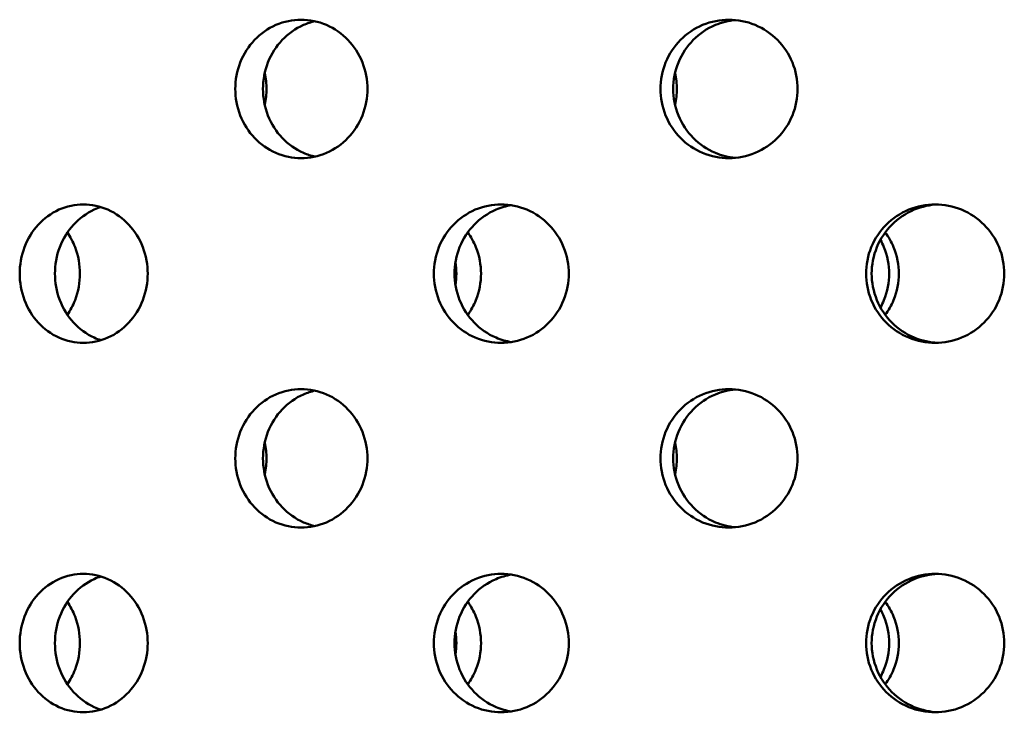
# Model space of a CAD drawing. Units: millimetres. Extents: x 119 to 2403, y 60 to 3444.
# Drawn here: x 451 to 471, y 1011 to 1025 of the extents above; entities that cross this region are included whole.
import ezdxf

# ---------------------------------------------------------------- set-up
doc = ezdxf.new("R2010")
doc.units = ezdxf.units.MM
doc.header["$LTSCALE"] = 12
doc.layers.add('Visible (ANSI)', color=7, linetype='Continuous', lineweight=50)

msp = doc.modelspace()

# ---------------------------------------------------------------- linework, layer by layer
at = {"layer": 'Visible (ANSI)'}
for points, knots in [([(456.5502, 1022.5762), (456.3777, 1022.5762), (456.194, 1022.6124), (455.8566, 1022.7593), (455.7029, 1022.8701), (455.4604, 1023.1258), (455.3554, 1023.2878), (455.2162, 1023.6425), (455.1821, 1023.8354), (455.1821, 1024.197), (455.2162, 1024.3899), (455.3554, 1024.7447), (455.4604, 1024.9066), (455.7029, 1025.1623), (455.8566, 1025.2731), (456.194, 1025.4201), (456.3777, 1025.4562), (456.5502, 1025.4562)], [0.22602301, 0.22602301, 0.22602301, 0.22602301, 0.28252877, 0.28252877, 0.33903452, 0.33903452, 0.39554027, 0.39554027, 0.45204603, 0.45204603, 0.50855178, 0.50855178, 0.56505753, 0.56505753, 0.62156329, 0.62156329, 0.67806904, 0.67806904, 0.67806904, 0.67806904]), ([(456.8383, 1025.4239), (456.7577, 1025.4058), (456.6777, 1025.3801), (456.4321, 1025.2731), (456.2784, 1025.1623), (456.0359, 1024.9066), (455.931, 1024.7447), (455.7919, 1024.3899), (455.7577, 1024.197), (455.7577, 1023.8354), (455.7919, 1023.6425), (455.931, 1023.2878), (456.0359, 1023.1258), (456.2784, 1022.8701), (456.4321, 1022.7593), (456.6777, 1022.6524), (456.7577, 1022.6266), (456.8383, 1022.6085)], [0.25677876, 0.25677876, 0.25677876, 0.25677876, 0.28252977, 0.28252977, 0.33903573, 0.33903573, 0.39554168, 0.39554168, 0.45204764, 0.45204764, 0.5085536, 0.5085536, 0.56505955, 0.56505955, 0.62156551, 0.62156551, 0.64731652, 0.64731652, 0.64731652, 0.64731652]), ([(456.5502, 1025.4562), (456.7227, 1025.4562), (456.907, 1025.4201), (457.2466, 1025.2731), (457.4018, 1025.1623), (457.6472, 1024.9066), (457.7536, 1024.7447), (457.8949, 1024.3899), (457.9297, 1024.197), (457.9297, 1024.0162), (457.9297, 1023.8354), (457.8949, 1023.6425), (457.7536, 1023.2878), (457.6472, 1023.1258), (457.4018, 1022.8701), (457.2466, 1022.7593), (456.907, 1022.6124), (456.7227, 1022.5762), (456.5502, 1022.5762)], [0.67806904, 0.67806904, 0.67806904, 0.67806904, 0.73457479, 0.73457479, 0.79108055, 0.79108055, 0.8475863, 0.8475863, 0.90409205, 0.90409205, 0.90409205, 0.96059781, 0.96059781, 1.01710356, 1.01710356, 1.07360931, 1.07360931, 1.13011507, 1.13011507, 1.13011507, 1.13011507]), ([(465.4438, 1022.5762), (465.2647, 1022.5762), (465.0739, 1022.6124), (464.723, 1022.7593), (464.563, 1022.8701), (464.3104, 1023.1258), (464.201, 1023.2878), (464.056, 1023.6425), (464.0203, 1023.8354), (464.0203, 1024.197), (464.056, 1024.3899), (464.201, 1024.7447), (464.3104, 1024.9066), (464.563, 1025.1623), (464.723, 1025.2731), (465.0739, 1025.4201), (465.2647, 1025.4562), (465.4438, 1025.4562)], [0.22602301, 0.22602301, 0.22602301, 0.22602301, 0.28252877, 0.28252877, 0.33903452, 0.33903452, 0.39554027, 0.39554027, 0.45204603, 0.45204603, 0.50855178, 0.50855178, 0.56505753, 0.56505753, 0.62156329, 0.62156329, 0.67806904, 0.67806904, 0.67806904, 0.67806904]), ([(465.5769, 1025.4497), (465.4385, 1025.4363), (465.2971, 1025.4021), (464.9891, 1025.2731), (464.8291, 1025.1623), (464.5766, 1024.9066), (464.4672, 1024.7447), (464.3222, 1024.3899), (464.2865, 1024.197), (464.2865, 1023.8354), (464.3222, 1023.6425), (464.4672, 1023.2878), (464.5766, 1023.1258), (464.8291, 1022.8701), (464.9891, 1022.7593), (465.2971, 1022.6303), (465.4385, 1022.5961), (465.5769, 1022.5827)], [0.23983377, 0.23983377, 0.23983377, 0.23983377, 0.28252977, 0.28252977, 0.33903573, 0.33903573, 0.39554168, 0.39554168, 0.45204764, 0.45204764, 0.5085536, 0.5085536, 0.56505955, 0.56505955, 0.62156551, 0.62156551, 0.66426151, 0.66426151, 0.66426151, 0.66426151]), ([(465.4438, 1025.4562), (465.6229, 1025.4562), (465.814, 1025.4201), (466.1659, 1025.2731), (466.3266, 1025.1623), (466.5805, 1024.9066), (466.6906, 1024.7447), (466.8366, 1024.3899), (466.8725, 1024.197), (466.8725, 1024.0162), (466.8725, 1023.8354), (466.8366, 1023.6425), (466.6906, 1023.2878), (466.5805, 1023.1258), (466.3266, 1022.8701), (466.1659, 1022.7593), (465.814, 1022.6124), (465.6229, 1022.5762), (465.4438, 1022.5762)], [0.67806904, 0.67806904, 0.67806904, 0.67806904, 0.73457479, 0.73457479, 0.79108055, 0.79108055, 0.8475863, 0.8475863, 0.90409205, 0.90409205, 0.90409205, 0.96059781, 0.96059781, 1.01710356, 1.01710356, 1.07360931, 1.07360931, 1.13011507, 1.13011507, 1.13011507, 1.13011507]), ([(455.7942, 1024.3486), (455.819, 1024.2375), (455.8314, 1024.1247), (455.8314, 1023.9078), (455.819, 1023.795), (455.7942, 1023.6838)], [0.418157228, 0.418157228, 0.418157228, 0.418157228, 0.452047641, 0.452047641, 0.485938053, 0.485938053, 0.485938053, 0.485938053]), ([(464.3246, 1024.3486), (464.3505, 1024.2375), (464.3633, 1024.1247), (464.3633, 1023.9078), (464.3505, 1023.795), (464.3246, 1023.6838)], [0.418157228, 0.418157228, 0.418157228, 0.418157228, 0.452047641, 0.452047641, 0.485938053, 0.485938053, 0.485938053, 0.485938053]), ([(452.0234, 1018.7362), (451.8562, 1018.7362), (451.6784, 1018.7724), (451.3518, 1018.9193), (451.2031, 1019.0301), (450.9686, 1019.2858), (450.8671, 1019.4478), (450.7326, 1019.8025), (450.6996, 1019.9954), (450.6996, 1020.357), (450.7326, 1020.5499), (450.8671, 1020.9047), (450.9686, 1021.0666), (451.2031, 1021.3223), (451.3518, 1021.4331), (451.6784, 1021.5801), (451.8562, 1021.6162), (452.0234, 1021.6162)], [0.22602301, 0.22602301, 0.22602301, 0.22602301, 0.28252877, 0.28252877, 0.33903452, 0.33903452, 0.39554027, 0.39554027, 0.45204603, 0.45204603, 0.50855178, 0.50855178, 0.56505753, 0.56505753, 0.62156329, 0.62156329, 0.67806904, 0.67806904, 0.67806904, 0.67806904]), ([(452.3904, 1021.5603), (452.3422, 1021.5454), (452.2945, 1021.5275), (452.0848, 1021.4331), (451.9361, 1021.3223), (451.7016, 1021.0666), (451.6002, 1020.9047), (451.4658, 1020.5499), (451.4327, 1020.357), (451.4327, 1019.9954), (451.4658, 1019.8025), (451.6002, 1019.4478), (451.7016, 1019.2858), (451.9361, 1019.0301), (452.0848, 1018.9193), (452.2945, 1018.8249), (452.3422, 1018.807), (452.3904, 1018.7921)], [0.26644046, 0.26644046, 0.26644046, 0.26644046, 0.28252977, 0.28252977, 0.33903573, 0.33903573, 0.39554168, 0.39554168, 0.45204764, 0.45204764, 0.5085536, 0.5085536, 0.56505955, 0.56505955, 0.62156551, 0.62156551, 0.63765482, 0.63765482, 0.63765482, 0.63765482]), ([(452.0234, 1021.6162), (452.1905, 1021.6162), (452.3691, 1021.5801), (452.6984, 1021.4331), (452.849, 1021.3223), (453.0871, 1021.0666), (453.1905, 1020.9047), (453.3277, 1020.5499), (453.3615, 1020.357), (453.3615, 1020.1762), (453.3615, 1019.9954), (453.3277, 1019.8025), (453.1905, 1019.4478), (453.0871, 1019.2858), (452.849, 1019.0301), (452.6984, 1018.9193), (452.3691, 1018.7724), (452.1905, 1018.7362), (452.0234, 1018.7362)], [0.67806904, 0.67806904, 0.67806904, 0.67806904, 0.73457479, 0.73457479, 0.79108055, 0.79108055, 0.8475863, 0.8475863, 0.90409205, 0.90409205, 0.90409205, 0.96059781, 0.96059781, 1.01710356, 1.01710356, 1.07360931, 1.07360931, 1.13011507, 1.13011507, 1.13011507, 1.13011507]), ([(460.7084, 1018.7362), (460.5322, 1018.7362), (460.3444, 1018.7724), (459.9995, 1018.9193), (459.8423, 1019.0301), (459.5942, 1019.2858), (459.4867, 1019.4478), (459.3443, 1019.8025), (459.3093, 1019.9954), (459.3093, 1020.357), (459.3443, 1020.5499), (459.4867, 1020.9047), (459.5942, 1021.0666), (459.8423, 1021.3223), (459.9995, 1021.4331), (460.3444, 1021.5801), (460.5322, 1021.6162), (460.7084, 1021.6162)], [0.22602301, 0.22602301, 0.22602301, 0.22602301, 0.28252877, 0.28252877, 0.33903452, 0.33903452, 0.39554027, 0.39554027, 0.45204603, 0.45204603, 0.50855178, 0.50855178, 0.56505753, 0.56505753, 0.62156329, 0.62156329, 0.67806904, 0.67806904, 0.67806904, 0.67806904]), ([(460.9239, 1021.5988), (460.8153, 1021.5813), (460.7063, 1021.5507), (460.4304, 1021.4331), (460.2731, 1021.3223), (460.0251, 1021.0666), (459.9177, 1020.9047), (459.7753, 1020.5499), (459.7403, 1020.357), (459.7403, 1019.9954), (459.7753, 1019.8025), (459.9177, 1019.4478), (460.0251, 1019.2858), (460.2731, 1019.0301), (460.4304, 1018.9193), (460.7063, 1018.8018), (460.8153, 1018.7711), (460.9239, 1018.7536)], [0.24862523, 0.24862523, 0.24862523, 0.24862523, 0.28252977, 0.28252977, 0.33903573, 0.33903573, 0.39554168, 0.39554168, 0.45204764, 0.45204764, 0.5085536, 0.5085536, 0.56505955, 0.56505955, 0.62156551, 0.62156551, 0.65547005, 0.65547005, 0.65547005, 0.65547005]), ([(460.7084, 1021.6162), (460.8846, 1021.6162), (461.0727, 1021.5801), (461.4193, 1021.4331), (461.5776, 1021.3223), (461.8279, 1021.0666), (461.9364, 1020.9047), (462.0804, 1020.5499), (462.1159, 1020.357), (462.1159, 1020.1762), (462.1159, 1019.9954), (462.0804, 1019.8025), (461.9364, 1019.4478), (461.8279, 1019.2858), (461.5776, 1019.0301), (461.4193, 1018.9193), (461.0727, 1018.7724), (460.8846, 1018.7362), (460.7084, 1018.7362)], [0.67806904, 0.67806904, 0.67806904, 0.67806904, 0.73457479, 0.73457479, 0.79108055, 0.79108055, 0.8475863, 0.8475863, 0.90409205, 0.90409205, 0.90409205, 0.96059781, 0.96059781, 1.01710356, 1.01710356, 1.07360931, 1.07360931, 1.13011507, 1.13011507, 1.13011507, 1.13011507]), ([(469.7312, 1018.7362), (469.5508, 1018.7362), (469.3583, 1018.7724), (469.0044, 1018.9193), (468.8429, 1019.0301), (468.588, 1019.2858), (468.4775, 1019.4478), (468.3311, 1019.8025), (468.2951, 1019.9954), (468.2951, 1020.357), (468.3311, 1020.5499), (468.4775, 1020.9047), (468.588, 1021.0666), (468.8429, 1021.3223), (469.0044, 1021.4331), (469.3583, 1021.5801), (469.5508, 1021.6162), (469.7312, 1021.6162)], [0.22602301, 0.22602301, 0.22602301, 0.22602301, 0.28252877, 0.28252877, 0.33903452, 0.33903452, 0.39554027, 0.39554027, 0.45204603, 0.45204603, 0.50855178, 0.50855178, 0.56505753, 0.56505753, 0.62156329, 0.62156329, 0.67806904, 0.67806904, 0.67806904, 0.67806904]), ([(469.7897, 1021.615), (469.6266, 1021.608), (469.4563, 1021.5722), (469.1214, 1021.4331), (468.9599, 1021.3223), (468.705, 1021.0666), (468.5946, 1020.9047), (468.4481, 1020.5499), (468.4121, 1020.357), (468.4121, 1019.9954), (468.4481, 1019.8025), (468.5946, 1019.4478), (468.705, 1019.2858), (468.9599, 1019.0301), (469.1214, 1018.9193), (469.4563, 1018.7802), (469.6266, 1018.7444), (469.7897, 1018.7375)], [0.23208799, 0.23208799, 0.23208799, 0.23208799, 0.28252977, 0.28252977, 0.33903573, 0.33903573, 0.39554168, 0.39554168, 0.45204764, 0.45204764, 0.5085536, 0.5085536, 0.56505955, 0.56505955, 0.62156551, 0.62156551, 0.67200729, 0.67200729, 0.67200729, 0.67200729]), ([(469.7312, 1021.6162), (469.9117, 1021.6162), (470.1043, 1021.5801), (470.4586, 1021.4331), (470.6204, 1021.3223), (470.8759, 1021.0666), (470.9867, 1020.9047), (471.1336, 1020.5499), (471.1697, 1020.357), (471.1697, 1020.1762), (471.1697, 1019.9954), (471.1336, 1019.8025), (470.9867, 1019.4478), (470.8759, 1019.2858), (470.6204, 1019.0301), (470.4586, 1018.9193), (470.1043, 1018.7724), (469.9117, 1018.7362), (469.7312, 1018.7362)], [0.67806904, 0.67806904, 0.67806904, 0.67806904, 0.73457479, 0.73457479, 0.79108055, 0.79108055, 0.8475863, 0.8475863, 0.90409205, 0.90409205, 0.90409205, 0.96059781, 0.96059781, 1.01710356, 1.01710356, 1.07360931, 1.07360931, 1.13011507, 1.13011507, 1.13011507, 1.13011507]), ([(451.6919, 1021.0341), (451.7553, 1020.9406), (451.81, 1020.8369), (451.919, 1020.5499), (451.9522, 1020.357), (451.9522, 1019.9954), (451.919, 1019.8025), (451.81, 1019.5155), (451.7553, 1019.4118), (451.6919, 1019.3184)], [0.36062204, 0.36062204, 0.36062204, 0.36062204, 0.39554168, 0.39554168, 0.45204764, 0.45204764, 0.5085536, 0.5085536, 0.54347324, 0.54347324, 0.54347324, 0.54347324]), ([(460.0148, 1021.0341), (460.0818, 1020.9406), (460.1397, 1020.8369), (460.2551, 1020.5499), (460.2902, 1020.357), (460.2902, 1019.9954), (460.2551, 1019.8025), (460.1397, 1019.5155), (460.0818, 1019.4118), (460.0148, 1019.3184)], [0.36062204, 0.36062204, 0.36062204, 0.36062204, 0.39554168, 0.39554168, 0.45204764, 0.45204764, 0.5085536, 0.5085536, 0.54347324, 0.54347324, 0.54347324, 0.54347324]), ([(468.5944, 1019.4735), (468.6218, 1019.5224), (468.6465, 1019.5731), (468.7413, 1019.8025), (468.7773, 1019.9954), (468.7773, 1020.357), (468.7413, 1020.5499), (468.6465, 1020.7793), (468.6218, 1020.8301), (468.5944, 1020.879)], [0.37896298, 0.37896298, 0.37896298, 0.37896298, 0.39554027, 0.39554027, 0.45204603, 0.45204603, 0.50855178, 0.50855178, 0.52512907, 0.52512907, 0.52512907, 0.52512907]), ([(468.6944, 1021.0341), (468.7633, 1020.9406), (468.8228, 1020.8369), (468.9414, 1020.5499), (468.9774, 1020.357), (468.9774, 1019.9954), (468.9414, 1019.8025), (468.8228, 1019.5155), (468.7633, 1019.4118), (468.6944, 1019.3184)], [0.36062204, 0.36062204, 0.36062204, 0.36062204, 0.39554168, 0.39554168, 0.45204764, 0.45204764, 0.5085536, 0.5085536, 0.54347324, 0.54347324, 0.54347324, 0.54347324]), ([(459.759, 1019.9392), (459.7719, 1020.019), (459.7784, 1020.0987), (459.7784, 1020.2538), (459.7719, 1020.3335), (459.759, 1020.4133)], [0.427819409, 0.427819409, 0.427819409, 0.427819409, 0.452046027, 0.452046027, 0.476272644, 0.476272644, 0.476272644, 0.476272644]), ([(456.5502, 1014.8962), (456.3777, 1014.8962), (456.194, 1014.9324), (455.8566, 1015.0793), (455.7029, 1015.1901), (455.4604, 1015.4458), (455.3554, 1015.6078), (455.2162, 1015.9625), (455.1821, 1016.1554), (455.1821, 1016.517), (455.2162, 1016.7099), (455.3554, 1017.0647), (455.4604, 1017.2266), (455.7029, 1017.4823), (455.8566, 1017.5931), (456.194, 1017.7401), (456.3777, 1017.7762), (456.5502, 1017.7762)], [0.22602301, 0.22602301, 0.22602301, 0.22602301, 0.28252877, 0.28252877, 0.33903452, 0.33903452, 0.39554027, 0.39554027, 0.45204603, 0.45204603, 0.50855178, 0.50855178, 0.56505753, 0.56505753, 0.62156329, 0.62156329, 0.67806904, 0.67806904, 0.67806904, 0.67806904]), ([(456.5502, 1017.7762), (456.7227, 1017.7762), (456.907, 1017.7401), (457.2466, 1017.5931), (457.4018, 1017.4823), (457.6472, 1017.2266), (457.7536, 1017.0647), (457.8949, 1016.7099), (457.9297, 1016.517), (457.9297, 1016.3362), (457.9297, 1016.1554), (457.8949, 1015.9625), (457.7536, 1015.6078), (457.6472, 1015.4458), (457.4018, 1015.1901), (457.2466, 1015.0793), (456.907, 1014.9324), (456.7227, 1014.8962), (456.5502, 1014.8962)], [0.67806904, 0.67806904, 0.67806904, 0.67806904, 0.73457479, 0.73457479, 0.79108055, 0.79108055, 0.8475863, 0.8475863, 0.90409205, 0.90409205, 0.90409205, 0.96059781, 0.96059781, 1.01710356, 1.01710356, 1.07360931, 1.07360931, 1.13011507, 1.13011507, 1.13011507, 1.13011507]), ([(465.4438, 1014.8962), (465.2647, 1014.8962), (465.0739, 1014.9324), (464.723, 1015.0793), (464.563, 1015.1901), (464.3104, 1015.4458), (464.201, 1015.6078), (464.056, 1015.9625), (464.0203, 1016.1554), (464.0203, 1016.517), (464.056, 1016.7099), (464.201, 1017.0647), (464.3104, 1017.2266), (464.563, 1017.4823), (464.723, 1017.5931), (465.0739, 1017.7401), (465.2647, 1017.7762), (465.4438, 1017.7762)], [0.22602301, 0.22602301, 0.22602301, 0.22602301, 0.28252877, 0.28252877, 0.33903452, 0.33903452, 0.39554027, 0.39554027, 0.45204603, 0.45204603, 0.50855178, 0.50855178, 0.56505753, 0.56505753, 0.62156329, 0.62156329, 0.67806904, 0.67806904, 0.67806904, 0.67806904]), ([(465.4438, 1017.7762), (465.6229, 1017.7762), (465.814, 1017.7401), (466.1659, 1017.5931), (466.3266, 1017.4823), (466.5805, 1017.2266), (466.6906, 1017.0647), (466.8366, 1016.7099), (466.8725, 1016.517), (466.8725, 1016.3362), (466.8725, 1016.1554), (466.8366, 1015.9625), (466.6906, 1015.6078), (466.5805, 1015.4458), (466.3266, 1015.1901), (466.1659, 1015.0793), (465.814, 1014.9324), (465.6229, 1014.8962), (465.4438, 1014.8962)], [0.67806904, 0.67806904, 0.67806904, 0.67806904, 0.73457479, 0.73457479, 0.79108055, 0.79108055, 0.8475863, 0.8475863, 0.90409205, 0.90409205, 0.90409205, 0.96059781, 0.96059781, 1.01710356, 1.01710356, 1.07360931, 1.07360931, 1.13011507, 1.13011507, 1.13011507, 1.13011507]), ([(456.8383, 1017.7439), (456.7577, 1017.7258), (456.6777, 1017.7001), (456.4321, 1017.5931), (456.2784, 1017.4823), (456.0359, 1017.2266), (455.931, 1017.0647), (455.7919, 1016.7099), (455.7577, 1016.517), (455.7577, 1016.1554), (455.7919, 1015.9625), (455.931, 1015.6078), (456.0359, 1015.4458), (456.2784, 1015.1901), (456.4321, 1015.0793), (456.6777, 1014.9724), (456.7577, 1014.9466), (456.8383, 1014.9285)], [0.25677876, 0.25677876, 0.25677876, 0.25677876, 0.28252977, 0.28252977, 0.33903573, 0.33903573, 0.39554168, 0.39554168, 0.45204764, 0.45204764, 0.5085536, 0.5085536, 0.56505955, 0.56505955, 0.62156551, 0.62156551, 0.64731652, 0.64731652, 0.64731652, 0.64731652]), ([(465.5769, 1017.7697), (465.4385, 1017.7563), (465.2971, 1017.7221), (464.9891, 1017.5931), (464.8291, 1017.4823), (464.5766, 1017.2266), (464.4672, 1017.0647), (464.3222, 1016.7099), (464.2865, 1016.517), (464.2865, 1016.1554), (464.3222, 1015.9625), (464.4672, 1015.6078), (464.5766, 1015.4458), (464.8291, 1015.1901), (464.9891, 1015.0793), (465.2971, 1014.9503), (465.4385, 1014.9161), (465.5769, 1014.9027)], [0.23983377, 0.23983377, 0.23983377, 0.23983377, 0.28252977, 0.28252977, 0.33903573, 0.33903573, 0.39554168, 0.39554168, 0.45204764, 0.45204764, 0.5085536, 0.5085536, 0.56505955, 0.56505955, 0.62156551, 0.62156551, 0.66426151, 0.66426151, 0.66426151, 0.66426151]), ([(455.7942, 1016.6686), (455.819, 1016.5575), (455.8314, 1016.4447), (455.8314, 1016.2278), (455.819, 1016.115), (455.7942, 1016.0038)], [0.418157228, 0.418157228, 0.418157228, 0.418157228, 0.452047641, 0.452047641, 0.485938053, 0.485938053, 0.485938053, 0.485938053]), ([(464.3246, 1016.6686), (464.3505, 1016.5575), (464.3633, 1016.4447), (464.3633, 1016.2278), (464.3505, 1016.115), (464.3246, 1016.0038)], [0.418157228, 0.418157228, 0.418157228, 0.418157228, 0.452047641, 0.452047641, 0.485938053, 0.485938053, 0.485938053, 0.485938053]), ([(452.0234, 1011.0562), (451.8562, 1011.0562), (451.6784, 1011.0924), (451.3518, 1011.2393), (451.2031, 1011.3501), (450.9686, 1011.6058), (450.8671, 1011.7678), (450.7326, 1012.1225), (450.6996, 1012.3154), (450.6996, 1012.677), (450.7326, 1012.8699), (450.8671, 1013.2247), (450.9686, 1013.3866), (451.2031, 1013.6423), (451.3518, 1013.7531), (451.6784, 1013.9001), (451.8562, 1013.9362), (452.0234, 1013.9362)], [0.22602301, 0.22602301, 0.22602301, 0.22602301, 0.28252877, 0.28252877, 0.33903452, 0.33903452, 0.39554027, 0.39554027, 0.45204603, 0.45204603, 0.50855178, 0.50855178, 0.56505753, 0.56505753, 0.62156329, 0.62156329, 0.67806904, 0.67806904, 0.67806904, 0.67806904]), ([(452.0234, 1013.9362), (452.1905, 1013.9362), (452.3691, 1013.9001), (452.6984, 1013.7531), (452.849, 1013.6423), (453.0871, 1013.3866), (453.1905, 1013.2247), (453.3277, 1012.8699), (453.3615, 1012.677), (453.3615, 1012.4962), (453.3615, 1012.3154), (453.3277, 1012.1225), (453.1905, 1011.7678), (453.0871, 1011.6058), (452.849, 1011.3501), (452.6984, 1011.2393), (452.3691, 1011.0924), (452.1905, 1011.0562), (452.0234, 1011.0562)], [0.67806904, 0.67806904, 0.67806904, 0.67806904, 0.73457479, 0.73457479, 0.79108055, 0.79108055, 0.8475863, 0.8475863, 0.90409205, 0.90409205, 0.90409205, 0.96059781, 0.96059781, 1.01710356, 1.01710356, 1.07360931, 1.07360931, 1.13011507, 1.13011507, 1.13011507, 1.13011507]), ([(460.7084, 1011.0562), (460.5322, 1011.0562), (460.3444, 1011.0924), (459.9995, 1011.2393), (459.8423, 1011.3501), (459.5942, 1011.6058), (459.4867, 1011.7678), (459.3443, 1012.1225), (459.3093, 1012.3154), (459.3093, 1012.677), (459.3443, 1012.8699), (459.4867, 1013.2247), (459.5942, 1013.3866), (459.8423, 1013.6423), (459.9995, 1013.7531), (460.3444, 1013.9001), (460.5322, 1013.9362), (460.7084, 1013.9362)], [0.22602301, 0.22602301, 0.22602301, 0.22602301, 0.28252877, 0.28252877, 0.33903452, 0.33903452, 0.39554027, 0.39554027, 0.45204603, 0.45204603, 0.50855178, 0.50855178, 0.56505753, 0.56505753, 0.62156329, 0.62156329, 0.67806904, 0.67806904, 0.67806904, 0.67806904]), ([(460.9239, 1013.9188), (460.8153, 1013.9013), (460.7063, 1013.8707), (460.4304, 1013.7531), (460.2731, 1013.6423), (460.0251, 1013.3866), (459.9177, 1013.2247), (459.7753, 1012.8699), (459.7403, 1012.677), (459.7403, 1012.3154), (459.7753, 1012.1225), (459.9177, 1011.7678), (460.0251, 1011.6058), (460.2731, 1011.3501), (460.4304, 1011.2393), (460.7063, 1011.1218), (460.8153, 1011.0911), (460.9239, 1011.0736)], [0.24862523, 0.24862523, 0.24862523, 0.24862523, 0.28252977, 0.28252977, 0.33903573, 0.33903573, 0.39554168, 0.39554168, 0.45204764, 0.45204764, 0.5085536, 0.5085536, 0.56505955, 0.56505955, 0.62156551, 0.62156551, 0.65547005, 0.65547005, 0.65547005, 0.65547005]), ([(460.7084, 1013.9362), (460.8846, 1013.9362), (461.0727, 1013.9001), (461.4193, 1013.7531), (461.5776, 1013.6423), (461.8279, 1013.3866), (461.9364, 1013.2247), (462.0804, 1012.8699), (462.1159, 1012.677), (462.1159, 1012.4962), (462.1159, 1012.3154), (462.0804, 1012.1225), (461.9364, 1011.7678), (461.8279, 1011.6058), (461.5776, 1011.3501), (461.4193, 1011.2393), (461.0727, 1011.0924), (460.8846, 1011.0562), (460.7084, 1011.0562)], [0.67806904, 0.67806904, 0.67806904, 0.67806904, 0.73457479, 0.73457479, 0.79108055, 0.79108055, 0.8475863, 0.8475863, 0.90409205, 0.90409205, 0.90409205, 0.96059781, 0.96059781, 1.01710356, 1.01710356, 1.07360931, 1.07360931, 1.13011507, 1.13011507, 1.13011507, 1.13011507]), ([(469.7312, 1011.0562), (469.5508, 1011.0562), (469.3583, 1011.0924), (469.0044, 1011.2393), (468.8429, 1011.3501), (468.588, 1011.6058), (468.4775, 1011.7678), (468.3311, 1012.1225), (468.2951, 1012.3154), (468.2951, 1012.677), (468.3311, 1012.8699), (468.4775, 1013.2247), (468.588, 1013.3866), (468.8429, 1013.6423), (469.0044, 1013.7531), (469.3583, 1013.9001), (469.5508, 1013.9362), (469.7312, 1013.9362)], [0.22602301, 0.22602301, 0.22602301, 0.22602301, 0.28252877, 0.28252877, 0.33903452, 0.33903452, 0.39554027, 0.39554027, 0.45204603, 0.45204603, 0.50855178, 0.50855178, 0.56505753, 0.56505753, 0.62156329, 0.62156329, 0.67806904, 0.67806904, 0.67806904, 0.67806904]), ([(469.7897, 1013.935), (469.6266, 1013.928), (469.4563, 1013.8922), (469.1214, 1013.7531), (468.9599, 1013.6423), (468.705, 1013.3866), (468.5946, 1013.2247), (468.4481, 1012.8699), (468.4121, 1012.677), (468.4121, 1012.3154), (468.4481, 1012.1225), (468.5946, 1011.7678), (468.705, 1011.6058), (468.9599, 1011.3501), (469.1214, 1011.2393), (469.4563, 1011.1002), (469.6266, 1011.0644), (469.7897, 1011.0575)], [0.23208799, 0.23208799, 0.23208799, 0.23208799, 0.28252977, 0.28252977, 0.33903573, 0.33903573, 0.39554168, 0.39554168, 0.45204764, 0.45204764, 0.5085536, 0.5085536, 0.56505955, 0.56505955, 0.62156551, 0.62156551, 0.67200729, 0.67200729, 0.67200729, 0.67200729]), ([(469.7312, 1013.9362), (469.9117, 1013.9362), (470.1043, 1013.9001), (470.4586, 1013.7531), (470.6204, 1013.6423), (470.8759, 1013.3866), (470.9867, 1013.2247), (471.1336, 1012.8699), (471.1697, 1012.677), (471.1697, 1012.4962), (471.1697, 1012.3154), (471.1336, 1012.1225), (470.9867, 1011.7678), (470.8759, 1011.6058), (470.6204, 1011.3501), (470.4586, 1011.2393), (470.1043, 1011.0924), (469.9117, 1011.0562), (469.7312, 1011.0562)], [0.67806904, 0.67806904, 0.67806904, 0.67806904, 0.73457479, 0.73457479, 0.79108055, 0.79108055, 0.8475863, 0.8475863, 0.90409205, 0.90409205, 0.90409205, 0.96059781, 0.96059781, 1.01710356, 1.01710356, 1.07360931, 1.07360931, 1.13011507, 1.13011507, 1.13011507, 1.13011507]), ([(452.3904, 1013.8803), (452.3422, 1013.8654), (452.2945, 1013.8475), (452.0848, 1013.7531), (451.9361, 1013.6423), (451.7016, 1013.3866), (451.6002, 1013.2247), (451.4658, 1012.8699), (451.4327, 1012.677), (451.4327, 1012.3154), (451.4658, 1012.1225), (451.6002, 1011.7678), (451.7016, 1011.6058), (451.9361, 1011.3501), (452.0848, 1011.2393), (452.2945, 1011.1449), (452.3422, 1011.127), (452.3904, 1011.1121)], [0.26644046, 0.26644046, 0.26644046, 0.26644046, 0.28252977, 0.28252977, 0.33903573, 0.33903573, 0.39554168, 0.39554168, 0.45204764, 0.45204764, 0.5085536, 0.5085536, 0.56505955, 0.56505955, 0.62156551, 0.62156551, 0.63765482, 0.63765482, 0.63765482, 0.63765482]), ([(451.6919, 1013.3541), (451.7553, 1013.2606), (451.81, 1013.1569), (451.919, 1012.8699), (451.9522, 1012.677), (451.9522, 1012.3154), (451.919, 1012.1225), (451.81, 1011.8355), (451.7553, 1011.7318), (451.6919, 1011.6384)], [0.36062204, 0.36062204, 0.36062204, 0.36062204, 0.39554168, 0.39554168, 0.45204764, 0.45204764, 0.5085536, 0.5085536, 0.54347324, 0.54347324, 0.54347324, 0.54347324]), ([(460.0148, 1013.3541), (460.0818, 1013.2606), (460.1397, 1013.1569), (460.2551, 1012.8699), (460.2902, 1012.677), (460.2902, 1012.3154), (460.2551, 1012.1225), (460.1397, 1011.8355), (460.0818, 1011.7318), (460.0148, 1011.6384)], [0.36062204, 0.36062204, 0.36062204, 0.36062204, 0.39554168, 0.39554168, 0.45204764, 0.45204764, 0.5085536, 0.5085536, 0.54347324, 0.54347324, 0.54347324, 0.54347324]), ([(468.6944, 1013.3541), (468.7633, 1013.2606), (468.8228, 1013.1569), (468.9414, 1012.8699), (468.9774, 1012.677), (468.9774, 1012.3154), (468.9414, 1012.1225), (468.8228, 1011.8355), (468.7633, 1011.7318), (468.6944, 1011.6384)], [0.36062204, 0.36062204, 0.36062204, 0.36062204, 0.39554168, 0.39554168, 0.45204764, 0.45204764, 0.5085536, 0.5085536, 0.54347324, 0.54347324, 0.54347324, 0.54347324]), ([(468.5944, 1011.7935), (468.6218, 1011.8424), (468.6465, 1011.8931), (468.7413, 1012.1225), (468.7773, 1012.3154), (468.7773, 1012.677), (468.7413, 1012.8699), (468.6465, 1013.0993), (468.6218, 1013.1501), (468.5944, 1013.199)], [0.37896298, 0.37896298, 0.37896298, 0.37896298, 0.39554027, 0.39554027, 0.45204603, 0.45204603, 0.50855178, 0.50855178, 0.52512907, 0.52512907, 0.52512907, 0.52512907]), ([(459.759, 1012.2592), (459.7719, 1012.339), (459.7784, 1012.4187), (459.7784, 1012.5738), (459.7719, 1012.6535), (459.759, 1012.7333)], [0.427819409, 0.427819409, 0.427819409, 0.427819409, 0.452046027, 0.452046027, 0.476272644, 0.476272644, 0.476272644, 0.476272644])]:
    msp.add_open_spline(points, degree=3, knots=knots, dxfattribs=at)

doc.saveas('drawing.dxf')
